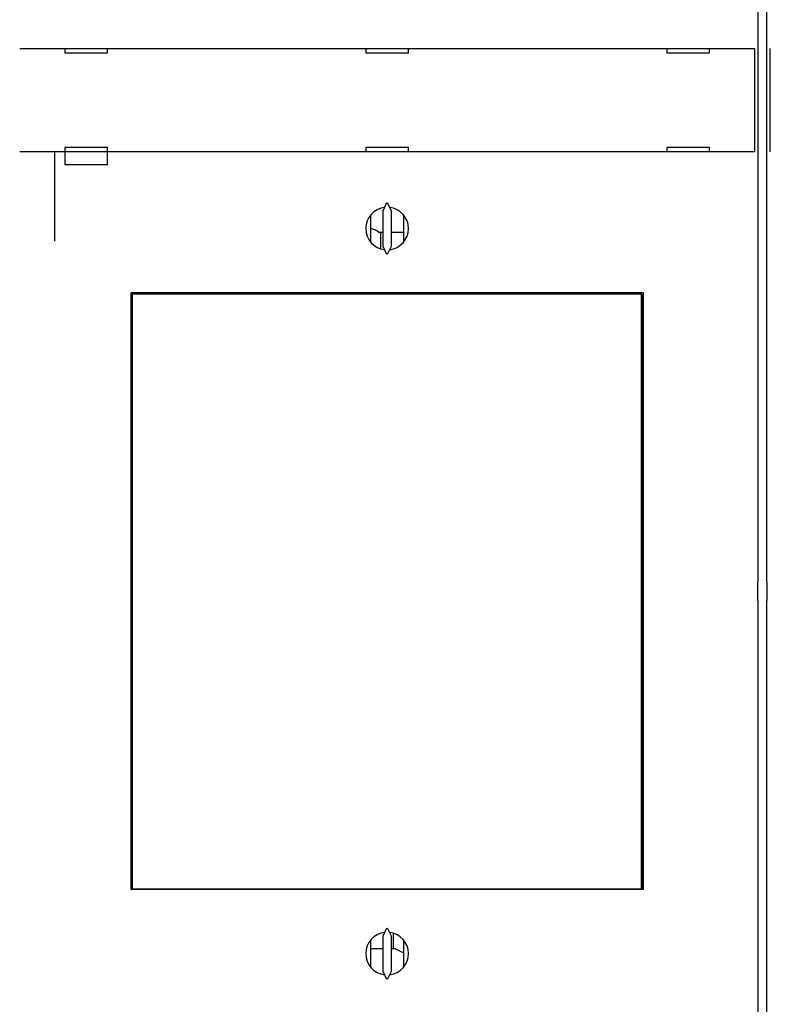
# Model space of a CAD drawing. Extents: x 88 to 1189, y 0 to 767.
# Drawn here: x 800 to 888, y 227 to 342 of the extents above; entities that cross this region are included whole.
import ezdxf

# ---------------------------------------------------------------- set-up
doc = ezdxf.new("R2010")
doc.units = 0
doc.linetypes.add('HIDDENNEW0', pattern=[4.5, 1.5, -1.5, 1.5])
doc.layers.add('MUOTOVIIVAT', color=40, linetype='HIDDENNEW0')

msp = doc.modelspace()

# ---------------------------------------------------------------- linework, layer by layer
at = {"layer": 'MUOTOVIIVAT', "color": 40, "linetype": 'CONTINUOUS'}
for p, q in [((886.29635, 276.36238), (886.29635, 346.26238)), ((887.28524, 346.26238), (887.28524, 276.36238)), ((799.71562, 338.86558), (800.4152, 338.86558)), ((800.4152, 338.86558), (885.1664, 338.86558)), ((804.9908, 338.86558), (804.9908, 338.36558)), ((804.9908, 338.36558), (809.9908, 338.36558)), ((809.9908, 338.36558), (809.9908, 338.86558)), ((840.2908, 338.86558), (840.2908, 338.36558)), ((840.87726, 338.83799), (840.2908, 338.83799)), ((840.2908, 338.36558), (845.2908, 338.36558)), ((840.87726, 338.83799), (840.87726, 338.86558)), ((844.70609, 338.86558), (844.70609, 338.83799)), ((845.2908, 338.83799), (844.70609, 338.83799)), ((845.2908, 338.36558), (845.2908, 338.86558)), ((875.5908, 338.86558), (875.5908, 338.36558)), ((875.5908, 338.36558), (880.5908, 338.36558)), ((880.5908, 338.36558), (880.5908, 338.86558)), ((885.1664, 338.86558), (885.86597, 338.86558)), ((885.86597, 338.86558), (885.86597, 338.86558)), ((885.86683, 338.86558), (885.86683, 326.76558)), ((887.71477, 338.86559), (887.71477, 338.86559)), ((887.71477, 326.76559), (887.71477, 338.86559)), ((800.4152, 326.76558), (799.71562, 326.76558)), ((799.71562, 326.76558), (799.71562, 326.76558)), ((885.1664, 326.76558), (800.4152, 326.76558)), ((803.79167, 326.7656), (803.79167, 316.29482)), ((809.9908, 327.26558), (804.9908, 327.26558)), ((804.9908, 327.26558), (804.9908, 326.76558)), ((804.9908, 326.76558), (804.9908, 325.26558)), ((809.9908, 326.76558), (809.9908, 327.26558)), ((809.9908, 325.26558), (809.9908, 326.76558)), ((840.2908, 327.26558), (840.2908, 326.76558)), ((845.2908, 327.26558), (840.2908, 327.26558)), ((845.2908, 326.76558), (845.2908, 327.26558)), ((875.5908, 327.26558), (875.5908, 326.76558)), ((880.5908, 327.26558), (875.5908, 327.26558)), ((880.5908, 326.76558), (880.5908, 327.26558)), ((885.86597, 326.76558), (885.1664, 326.76558)), ((885.86683, 326.76558), (885.86683, 326.76558)), ((804.9908, 325.26558), (809.9908, 325.26558)), ((842.73211, 320.76501), (842.2908, 319.81862)), ((842.2908, 319.81862), (842.2908, 315.71255)), ((843.2908, 319.81862), (842.84949, 320.76501)), ((843.2908, 315.71255), (843.2908, 319.81862)), ((840.87726, 316.15674), (840.87726, 319.37442)), ((844.70635, 319.37203), (844.70635, 316.15914)), ((841.79167, 317.33799), (842.2908, 317.33799)), ((842.06992, 315.37177), (842.06992, 317.33799)), ((843.2908, 317.33799), (844.70635, 317.33799)), ((842.2908, 315.71255), (842.73211, 314.76616)), ((842.84949, 314.76616), (843.2908, 315.71255)), ((812.7908, 240.26558), (812.7908, 310.26558)), ((812.7908, 310.26558), (872.7908, 310.26558)), ((812.88542, 310.07441), (812.91684, 310.07441)), ((812.88542, 308.07441), (812.88542, 310.07441)), ((872.62957, 310.07441), (812.91684, 310.07441)), ((812.91684, 310.07441), (812.91684, 240.37441)), ((836.2908, 310.07441), (836.2908, 310.26558)), ((849.2908, 310.26558), (849.2908, 310.07441)), ((872.62957, 310.07441), (872.66098, 310.07441)), ((872.62957, 240.37441), (872.62957, 310.07441)), ((872.66098, 310.07441), (872.66098, 308.07441)), ((872.7908, 310.26558), (872.7908, 240.26558)), ((812.7908, 308.76558), (812.88542, 308.76558)), ((872.66103, 308.76558), (872.7908, 308.76558)), ((812.8732, 308.07441), (812.7908, 308.07441)), ((812.88542, 308.07441), (812.8732, 308.07441)), ((812.8732, 242.37441), (812.8732, 308.07441)), ((872.6732, 308.07441), (872.66098, 308.07441)), ((872.7908, 308.07441), (872.6732, 308.07441)), ((872.6732, 308.07441), (872.6732, 242.37441)), ((886.22651, 276.36238), (886.29635, 276.36238)), ((886.22655, 276.36238), (886.22655, 274.16238)), ((887.28524, 276.36238), (887.35509, 276.36238)), ((887.35504, 274.16238), (887.35504, 276.36238)), ((886.29635, 274.16238), (886.22651, 274.16238)), ((886.29635, 204.26238), (886.29635, 274.16238)), ((887.35509, 274.16238), (887.28524, 274.16238)), ((887.28524, 274.16238), (887.28525, 204.26238)), ((812.7908, 242.37441), (812.8732, 242.37441)), ((812.88542, 241.76558), (812.7908, 241.76558)), ((812.8732, 242.37441), (812.88542, 242.37441)), ((812.88542, 240.37441), (812.88542, 242.37441)), ((872.66099, 242.37441), (872.6732, 242.37441)), ((872.66099, 242.37441), (872.66099, 240.37441)), ((872.7908, 241.76558), (872.66103, 241.76558)), ((872.6732, 242.37441), (872.7908, 242.37441)), ((872.7908, 240.26558), (812.7908, 240.26558)), ((812.91684, 240.37441), (812.88542, 240.37441)), ((812.91684, 240.37441), (872.62957, 240.37441)), ((836.2908, 240.26558), (836.2908, 240.37441)), ((849.2908, 240.37441), (849.2908, 240.26558)), ((872.66099, 240.37441), (872.62957, 240.37441)), ((842.73211, 235.76501), (842.2908, 234.81862)), ((843.2908, 234.81862), (842.84949, 235.76501)), ((840.877, 231.15705), (840.877, 234.37412)), ((842.2908, 234.81862), (842.2908, 230.71255)), ((843.2908, 230.71255), (843.2908, 234.81862)), ((843.51055, 235.15974), (843.51055, 233.33799)), ((844.70609, 234.37234), (844.70609, 231.15883)), ((842.2908, 233.33799), (840.877, 233.33799)), ((843.79167, 233.33799), (843.2908, 233.33799)), ((842.2908, 230.71255), (842.73211, 229.76616)), ((842.84949, 229.76616), (843.2908, 230.71255))]:
    msp.add_line(p, q, dxfattribs=at)
for centre, start, end in [((842.7908, 317.76558), 96.892104, 263.1079), ((842.7908, 317.76558), 276.8921, 443.1079), ((840.29167, 315.33799), 53.130103, 76.453431), ((842.7908, 232.76558), 96.892104, 263.1079), ((842.7908, 232.76558), 276.8921, 443.1079), ((845.29167, 235.33799), 233.1301, 256.45362)]:
    msp.add_arc(centre, 2.5, start, end, dxfattribs=at)

doc.saveas('drawing.dxf')
